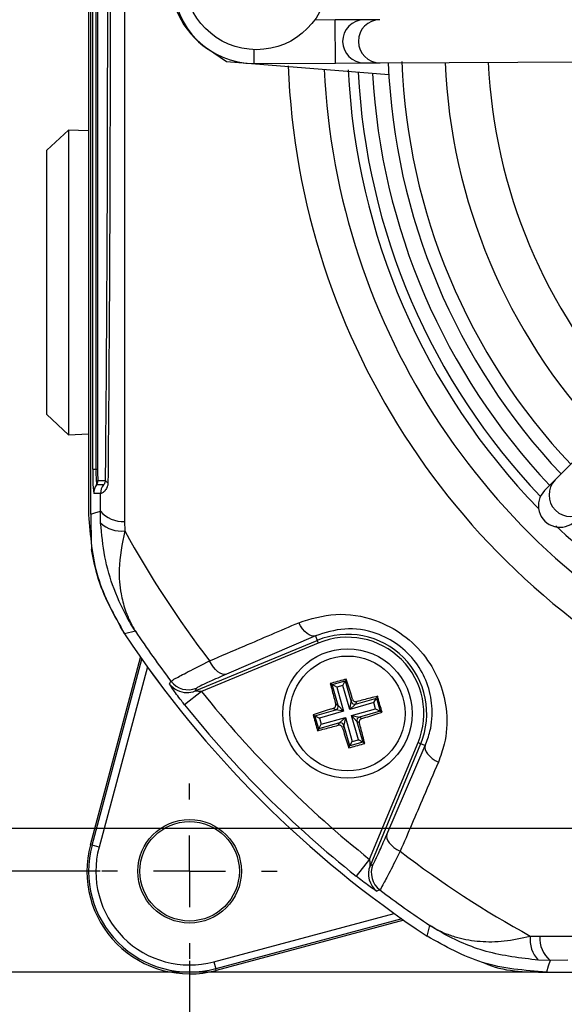
# Model space of a CAD drawing. Units: millimetres. Extents: x -5 to 599, y -5 to 425.
# Drawn here: x 260 to 279, y 251 to 285 of the extents above; entities that cross this region are included whole.
import ezdxf

# ---------------------------------------------------------------- set-up
doc = ezdxf.new("R2010")
doc.units = ezdxf.units.MM
doc.header["$PDSIZE"] = -1
doc.layers.add('DIMENSIONS', color=7, linetype='Continuous')
doc.styles.add('SLDTEXTSTYLE1', font='GOTHIC.TTF', dxfattribs={"width": 0.913})
doc.dimstyles.new('SLDDIMSTYLE0', dxfattribs={"dimtxt": 3.704167, "dimasz": 3.704167, "dimexe": 0, "dimexo": 0.0625, "dimgap": 0.926042, "dimtad": 1, "dimdec": 1, "dimlfac": 2, "dimrnd": 1e-09, "dimzin": 4, "dimdsep": 46, "dimtxsty": 'SLDTEXTSTYLE1', "dimsah": 1, "dimcen": 0.09, "dimadec": 0, "dimazin": 1, "dimtfac": 1, "dimtdec": 1, "dimtofl": 0, "dimtmove": 0, "dimatfit": 3, "dimfxl": 1, "dimfrac": 2, "dimtolj": 1, "dimtzin": 12, "dimarcsym": 0})
doc.dimstyles.new('SLDDIMSTYLE1', dxfattribs={"dimtxt": 3.704167, "dimasz": 3.704167, "dimexe": 0, "dimexo": 0.0625, "dimgap": 0.926042, "dimtad": 1, "dimdec": 1, "dimlfac": 2, "dimrnd": 1e-09, "dimzin": 12, "dimdsep": 46, "dimtxsty": 'SLDTEXTSTYLE1', "dimsah": 1, "dimcen": 0.09, "dimadec": 0, "dimazin": 3, "dimtfac": 1, "dimtdec": 1, "dimtofl": 0, "dimtmove": 0, "dimatfit": 3, "dimfxl": 1, "dimfrac": 2, "dimtolj": 1, "dimtzin": 12, "dimarcsym": 0})

# ---------------------------------------------------------------- blocks, each defined once
blk = doc.blocks.new('_D_5')
at = {"layer": 'Defpoints', "color": 0}
for p in [(327.912, 253.865), (265.996, 252.374), (265.996, 219.437)]:
    blk.add_point(p, dxfattribs=at)
at = {"layer": 'DIMENSIONS', "color": 0, "lineweight": -2}
for p, q in [((327.912, 253.803), (327.912, 219.437)), ((265.996, 252.312), (265.996, 219.437)), ((324.208, 219.437), (269.7, 219.437))]:
    blk.add_line(p, q, dxfattribs=at)
at = {"layer": 'DIMENSIONS', "color": 0}
for points in [[(269.7, 220.054), (269.7, 218.819), (265.996, 219.437)], [(324.208, 218.819), (324.208, 220.054), (327.912, 219.437)]]:
    blk.add_solid(points, dxfattribs=at)
at = {"layer": 'DIMENSIONS', "color": 0, "insert": (296.954, 225.163), "char_height": 3.70417, "attachment_point": 2, "style": 'SLDTEXTSTYLE1'}
blk.add_mtext('\\A1;123.8 [4.88]', dxfattribs=at)
blk = doc.blocks.new('_D_7')
at = {"layer": 'Defpoints', "color": 0}
for p in [(390.712, 311.915), (253.493, 256.915), (390.712, 256.915)]:
    blk.add_point(p, dxfattribs=at)
at = {"layer": 'DIMENSIONS', "color": 0, "lineweight": -2}
for p, q in [((390.65, 311.915), (253.493, 311.915)), ((253.493, 308.211), (253.493, 260.62)), ((390.65, 256.915), (253.493, 256.915))]:
    blk.add_line(p, q, dxfattribs=at)
at = {"layer": 'DIMENSIONS', "color": 0}
for points in [[(254.111, 308.211), (252.876, 308.211), (253.493, 311.915)], [(252.876, 260.62), (254.111, 260.62), (253.493, 256.915)]]:
    blk.add_solid(points, dxfattribs=at)
at = {"layer": 'DIMENSIONS', "color": 0, "insert": (247.767, 284.415), "char_height": 3.70417, "attachment_point": 2, "rotation": 90, "style": 'SLDTEXTSTYLE1'}
blk.add_mtext('\\A1;110.0 [4.33]', dxfattribs=at)
blk = doc.blocks.new('_D_8')
at = {"layer": 'Defpoints', "color": 0}
for p in [(262.946, 313.407), (236.119, 255.424), (262.946, 255.424)]:
    blk.add_point(p, dxfattribs=at)
at = {"layer": 'DIMENSIONS', "color": 0, "lineweight": -2}
for p, q in [((262.884, 313.407), (236.119, 313.407)), ((236.119, 309.703), (236.119, 259.128)), ((262.884, 255.424), (236.119, 255.424))]:
    blk.add_line(p, q, dxfattribs=at)
at = {"layer": 'DIMENSIONS', "color": 0}
for points in [[(236.736, 309.703), (235.502, 309.703), (236.119, 313.407)], [(235.502, 259.128), (236.736, 259.128), (236.119, 255.424)]]:
    blk.add_solid(points, dxfattribs=at)
at = {"layer": 'DIMENSIONS', "color": 0, "insert": (230.392, 284.415), "char_height": 3.70417, "attachment_point": 2, "rotation": 90, "style": 'SLDTEXTSTYLE1'}
blk.add_mtext('\\A1;116.0 [4.57]', dxfattribs=at)
blk = doc.blocks.new('_D_9')
at = {"layer": 'Defpoints', "color": 0}
for p in [(278.403, 316.915), (218.119, 251.915), (278.403, 251.915)]:
    blk.add_point(p, dxfattribs=at)
at = {"layer": 'DIMENSIONS', "color": 0, "lineweight": -2}
for p, q in [((278.34, 316.915), (218.119, 316.915)), ((218.119, 313.211), (218.119, 255.62)), ((278.34, 251.915), (218.119, 251.915))]:
    blk.add_line(p, q, dxfattribs=at)
at = {"layer": 'DIMENSIONS', "color": 0}
for points in [[(218.736, 313.211), (217.502, 313.211), (218.119, 316.915)], [(217.502, 255.62), (218.736, 255.62), (218.119, 251.915)]]:
    blk.add_solid(points, dxfattribs=at)
at = {"layer": 'DIMENSIONS', "color": 0, "insert": (212.392, 284.415), "char_height": 3.70417, "attachment_point": 2, "rotation": 90, "style": 'SLDTEXTSTYLE1'}
blk.add_mtext('\\A1;130.0 [5.12]', dxfattribs=at)
blk = doc.blocks.new('SW_CENTERMARKSYMBOL_1')
at = {"layer": 'DIMENSIONS', "color": 0}
for p, q in [((0, 2.5), (0, 3.05)), ((0, 0), (0, 1.25)), ((-2.5, 0), (-3.05, 0)), ((0, 0), (-1.25, 0)), ((0, 0), (0, -1.25)), ((0, 0), (1.25, 0)), ((2.5, 0), (3.05, 0)), ((0, -2.5), (0, -3.05))]:
    blk.add_line(p, q, dxfattribs=at)

msp = doc.modelspace()

# ---------------------------------------------------------------- linework, layer by layer
at = {"color": 0, "linetype": 'Continuous', "lineweight": 25}
for p, q in [((262.487, 300.999), (262.487, 267.832)), ((262.566, 267.855), (262.566, 300.976)), ((262.632, 269.415), (262.632, 299.415)), ((262.743, 269.415), (262.743, 299.415)), ((262.798, 299.415), (262.798, 269.415)), ((271.063, 285.05), (270.344, 285.047)), ((272.062, 285.055), (271.063, 285.05)), ((271.07, 283.55), (271.063, 285.05)), ((272.61, 285.058), (272.062, 285.055)), ((267.283, 283.587), (266.621, 284.042)), ((268.241, 283.537), (268.239, 284.016)), ((272.924, 283.143), (267.283, 283.587)), ((268.241, 283.537), (271.07, 283.55)), ((271.07, 283.55), (272.07, 283.555)), ((272.07, 283.555), (272.618, 283.558)), ((272.618, 283.558), (291.241, 283.647)), ((291.816, 282.279), (278.71, 269.047)), ((261.783, 281.214), (261.033, 280.515)), ((262.487, 281.19), (261.783, 281.214)), ((261.783, 281.214), (261.783, 270.617)), ((261.033, 271.316), (261.033, 280.515)), ((261.033, 271.316), (261.783, 270.617)), ((261.783, 270.617), (262.487, 270.641)), ((262.632, 269.415), (262.743, 269.415)), ((262.743, 269.415), (262.798, 269.415)), ((262.812, 269.021), (263.075, 269.021)), ((278.71, 269.047), (278.34, 268.672)), ((263.002, 268.871), (262.762, 268.871)), ((262.902, 268.571), (262.662, 268.571)), ((262.896, 267.955), (262.902, 268.571)), ((262.904, 267.549), (262.896, 267.955)), ((263.735, 267.599), (263.743, 267.269)), ((264.114, 263.775), (263.736, 263.688)), ((270.369, 263.616), (267.276, 262.282)), ((270.369, 263.616), (270.434, 263.458)), ((266.186, 261.699), (270.434, 263.458)), ((270.472, 263.366), (266.412, 261.684)), ((270.434, 263.458), (270.472, 263.366)), ((262.548, 256.348), (264.295, 262.869)), ((262.607, 256.332), (264.341, 262.804)), ((264.529, 262.54), (262.849, 256.267)), ((271.445, 262.115), (271.407, 262.047)), ((266.233, 261.797), (266.186, 261.699)), ((270.887, 261.956), (270.956, 261.918)), ((270.956, 261.918), (271.407, 262.047)), ((271.162, 261.196), (270.956, 261.918)), ((271.11, 261.832), (270.956, 261.918)), ((271.322, 261.893), (271.11, 261.832)), ((271.11, 261.832), (271.351, 260.991)), ((271.322, 261.893), (271.407, 262.047)), ((271.563, 261.052), (271.322, 261.893)), ((271.407, 262.047), (271.614, 261.326)), ((266.412, 261.684), (265.825, 261.218)), ((271.768, 261.24), (272.49, 261.447)), ((272.404, 261.293), (272.49, 261.447)), ((272.528, 261.515), (272.49, 261.447)), ((272.49, 261.447), (272.619, 260.995)), ((271.077, 261.042), (270.991, 261.09)), ((271.076, 261.244), (271.162, 261.196)), ((271.162, 261.196), (271.351, 260.991)), ((271.563, 261.052), (271.614, 261.326)), ((272.404, 261.293), (271.563, 261.052)), ((271.768, 261.24), (271.563, 261.052)), ((271.614, 261.326), (271.662, 261.412)), ((271.816, 261.327), (271.768, 261.24)), ((272.465, 261.081), (272.404, 261.293)), ((270.287, 260.873), (270.356, 260.835)), ((270.356, 260.835), (271.077, 261.042)), ((270.485, 260.384), (270.356, 260.835)), ((270.356, 260.835), (270.51, 260.75)), ((271.351, 260.991), (270.51, 260.75)), ((270.51, 260.75), (270.571, 260.538)), ((270.571, 260.538), (271.412, 260.779)), ((271.351, 260.991), (271.077, 261.042)), ((271.207, 260.59), (271.412, 260.779)), ((271.412, 260.779), (271.361, 260.505)), ((271.412, 260.779), (271.653, 259.938)), ((271.624, 260.84), (272.465, 261.081)), ((271.812, 260.635), (271.624, 260.84)), ((271.624, 260.84), (271.898, 260.789)), ((271.865, 259.999), (271.624, 260.84)), ((272.619, 260.995), (271.898, 260.789)), ((271.898, 260.789), (271.984, 260.741)), ((272.465, 261.081), (272.619, 260.995)), ((272.687, 260.958), (272.619, 260.995)), ((271.207, 260.59), (270.485, 260.384)), ((270.485, 260.384), (270.571, 260.538)), ((271.159, 260.504), (271.207, 260.59)), ((271.361, 260.505), (271.313, 260.418)), ((271.567, 259.784), (271.361, 260.505)), ((271.899, 260.587), (271.812, 260.635)), ((271.812, 260.635), (272.019, 259.913)), ((270.447, 260.315), (270.485, 260.384)), ((271.53, 259.715), (271.567, 259.784)), ((271.567, 259.784), (271.653, 259.938)), ((272.019, 259.913), (271.567, 259.784)), ((271.653, 259.938), (271.865, 259.999)), ((272.019, 259.913), (271.865, 259.999)), ((272.087, 259.875), (272.019, 259.913)), ((272.256, 255.84), (273.938, 259.9)), ((274.03, 259.862), (272.271, 255.614)), ((272.854, 256.704), (274.188, 259.797)), ((274.03, 259.862), (273.938, 259.9)), ((274.188, 259.797), (274.03, 259.862)), ((262.548, 256.348), (262.607, 256.332)), ((262.849, 256.267), (262.607, 256.332)), ((272.256, 255.84), (271.79, 255.253)), ((272.271, 255.614), (272.369, 255.661)), ((266.839, 252.277), (273.112, 253.957)), ((273.376, 253.769), (266.904, 252.035)), ((273.441, 253.723), (266.92, 251.976)), ((274.26, 253.164), (274.347, 253.542)), ((277.841, 253.171), (278.171, 253.163)), ((266.839, 252.277), (266.904, 252.035)), ((278.527, 252.324), (278.121, 252.332)), ((279.143, 252.33), (278.527, 252.324)), ((266.92, 251.976), (266.904, 252.035)), ((278.403, 251.915), (311.572, 251.915)), ((278.404, 251.915), (311.571, 251.915))]:
    msp.add_line(p, q, dxfattribs=at)
at = {"color": 0, "linetype": 'Continuous', "lineweight": 25, "flags": 128}
for points in [[(262.566, 267.855), (262.697, 267.894), (262.896, 267.955)], [(270.369, 263.616), (270.304, 263.605), (270.233, 263.616), (270.157, 263.648), (270.079, 263.7), (270.001, 263.771), (269.925, 263.859), (269.854, 263.961), (269.79, 264.073)], [(267.276, 262.282), (267.211, 262.271), (267.139, 262.282), (267.061, 262.314), (266.982, 262.368), (266.903, 262.44), (266.827, 262.529), (266.756, 262.632), (266.692, 262.746)], [(265.302, 261.939), (265.325, 261.989), (265.348, 262.038)], [(274.188, 259.797), (274.177, 259.732), (274.188, 259.661), (274.22, 259.585), (274.272, 259.507), (274.343, 259.429), (274.431, 259.353), (274.533, 259.282), (274.645, 259.218)], [(272.854, 256.704), (272.843, 256.639), (272.854, 256.567), (272.886, 256.489), (272.94, 256.41), (273.012, 256.331), (273.101, 256.255), (273.204, 256.184), (273.318, 256.12)], [(272.61, 254.776), (272.556, 254.751), (272.511, 254.73)], [(278.527, 252.324), (278.466, 252.125), (278.403, 251.915)]]:
    msp.add_lwpolyline(points, dxfattribs=at)
at = {"color": 0, "linetype": 'Continuous', "lineweight": 25}
for centre, radius in [((268.32, 286.514), 2.5), ((271.487, 260.915), 2.25), ((271.487, 260.915), 2), ((265.996, 255.424), 1.8), ((265.996, 255.424), 1.73)]:
    msp.add_circle(centre, radius, dxfattribs=at)
for centre, radius, start, end in [((268.32, 286.514), 3, 115.5, 235.5), ((268.228, 286.337), 2.8, 90.2758, 270.2758), ((272.066, 284.305), 0.75, 90.3058, 270.2459), ((272.614, 284.308), 0.75, 90.3058, 270.2459), ((294.987, 284.415), 25.58, 182.1626, 245.1593), ((294.987, 284.415), 22.1, 182.2206, 223.331), ((294.987, 284.415), 21.625, 182.1669, 223.2883), ((294.987, 284.415), 20.125, 182.4116, 223.1401), ((294.987, 284.415), 18.625, 182.5836, 222.968), ((294.987, 284.415), 24.33, 182.5421, 244.6745), ((294.987, 284.415), 23.5, 182.68, 224.1612), ((294.987, 284.415), 23.161, 182.9425, 223.5255), ((294.987, 284.415), 22.661, 183.1074, 223.3792), ((268.7, 269.205), 6.071, 178.0109, 185.9867), ((266.654, 269.28), 3.913, 178.0109, 185.9867), ((265.63, 269.317), 2.834, 178.0109, 185.9867), ((262.562, 269.021), 0.25, 323.1493, 0.0017), ((263.182, 269.07), 0.117, 204.243, 258.5689), ((279.243, 268.519), 0.75, 135.3058, 315.2459), ((263.162, 268.572), 0.5, 143.1493, 180.0017), ((263.402, 268.572), 0.5, 143.1493, 180.0017), ((263.671, 268.615), 1.018, 220.4674, 273.6022), ((263.619, 268.296), 1.035, 226.2532, 276.8673), ((294.987, 284.415), 35.64, 208.7575, 217.4451), ((294.987, 284.415), 23.5, 226.2289, 244.5114), ((294.987, 284.415), 37.5, 213.5547, 236.4453), ((294.987, 284.415), 37.5, 213.5558, 236.4442), ((294.987, 284.415), 37.138, 213.765, 217.053), ((271.487, 260.915), 2.753, 337.5, 112.5), ((271.487, 260.915), 2.653, 337.5, 112.5), ((265.9, 262.393), 0.75, 217.1684, 269.7301), ((265.947, 262.49), 0.75, 217.0874, 292.4458), ((265.9, 262.392), 0.75, 269.7299, 292.4541), ((294.987, 284.415), 36.514, 218.5015, 231.4985), ((294.987, 284.415), 37.263, 218.5015, 231.4985), ((271.041, 261.163), 0.126, 286.5058, 15.4895), ((271.735, 261.361), 0.126, 196.5058, 285.4895), ((271.933, 260.668), 0.126, 106.5058, 195.4895), ((271.24, 260.469), 0.126, 16.5058, 105.4895), ((265.996, 255.424), 3.57, 165, 285), ((265.996, 255.424), 3.508, 165, 285), ((265.996, 255.424), 3.259, 165, 285), ((294.987, 284.415), 35.64, 232.5549, 241.2425), ((272.965, 255.328), 0.75, 157.5541, 232.8347), ((273.062, 255.375), 0.75, 157.5542, 232.9126), ((294.987, 284.415), 37.138, 232.947, 236.235), ((278.868, 253.047), 1.035, 173.1327, 223.7468), ((279.187, 253.099), 1.018, 176.3978, 229.5326)]:
    msp.add_arc(centre, radius, start, end, dxfattribs=at)
msp.add_ellipse((278.872, 268.145), major_axis=(0.528, 0.533), ratio=0.999222, start_param=1.570796, end_param=4.712389, dxfattribs=at)
for points, knots in [([(263.735, 301.232), (263.735, 300.046), (263.736, 297.675), (263.735, 294.051), (263.732, 290.38), (263.73, 286.431), (263.73, 282.479), (263.732, 278.55), (263.734, 274.877), (263.736, 271.22), (263.735, 268.806), (263.735, 267.599)], [0, 0, 0, 0, 0.107841, 0.215668, 0.324819, 0.433958, 0.564023, 0.672254, 0.780496, 0.890241, 1, 1, 1, 1]), ([(263.075, 269.021), (263.089, 270.611), (263.117, 273.952), (263.143, 279.154), (263.152, 284.567), (263.143, 289.515), (263.121, 293.948), (263.098, 297.222), (263.081, 299.163), (263.075, 299.809)], [0, 0, 0, 0, 0.157443, 0.331029, 0.504983, 0.678465, 0.807125, 0.935809, 1, 1, 1, 1]), ([(263.159, 299.876), (263.165, 299.228), (263.182, 297.279), (263.205, 293.992), (263.228, 289.539), (263.236, 284.568), (263.227, 279.13), (263.201, 273.905), (263.172, 270.549), (263.159, 268.955)], [0, 0, 0, 0, 0.06413, 0.192792, 0.32143, 0.494985, 0.669011, 0.84267, 1, 1, 1, 1]), ([(263.002, 268.871), (263.006, 268.874), (263.014, 268.878), (263.041, 268.907), (263.063, 268.951), (263.074, 268.992), (263.075, 269.018), (263.075, 269.021)], [0, 0, 0, 0, 0.337611, 0.641564, 0.853217, 0.979459, 1, 1, 1, 1]), ([(263.159, 268.955), (263.158, 268.944), (263.157, 268.891), (263.143, 268.832), (263.106, 268.734), (263.034, 268.632), (262.935, 268.561), (262.913, 268.568), (262.902, 268.571)], [0, 0, 0, 0, 0.030541, 0.151647, 0.185346, 0.401668, 0.688429, 1, 1, 1, 1]), ([(262.487, 267.832), (262.543, 267.095), (262.654, 265.621), (263.376, 264.332), (263.737, 263.687)], [0, 0, 0, 0, 0.5, 1, 1, 1, 1]), ([(262.566, 267.855), (262.566, 267.812), (262.566, 267.715), (262.567, 267.542), (262.571, 267.199), (262.577, 266.904), (262.583, 266.71), (262.586, 266.622)], [0, 0, 0, 0, 0.047502, 0.109502, 0.226762, 0.65113, 1, 1, 1, 1]), ([(264.114, 263.775), (264.111, 263.778), (264.106, 263.786), (264.088, 263.815), (264.019, 263.923), (263.739, 264.386), (263.357, 265.205), (263.014, 266.36), (262.941, 267.153), (262.904, 267.549)], [0, 0, 0, 0, 0.003138, 0.00686, 0.026281, 0.100997, 0.41789, 0.709063, 1, 1, 1, 1]), ([(263.743, 267.269), (263.653, 266.818), (263.498, 266.053), (263.583, 265.154), (263.726, 264.595), (263.857, 264.26), (263.948, 264.068), (264.009, 263.953), (264.048, 263.884), (264.072, 263.842), (264.088, 263.816), (264.099, 263.798), (264.107, 263.785), (264.112, 263.777), (264.114, 263.775)], [0, 0, 0, 0, 0.344069, 0.584833, 0.750735, 0.84746, 0.906048, 0.941996, 0.964157, 0.977844, 0.986302, 0.991531, 0.997107, 1, 1, 1, 1]), ([(263.736, 263.688), (263.37, 264.344), (262.85, 265.275), (262.646, 266.314), (262.586, 266.622)], [0, 0, 0, 0, 0.704441, 1, 1, 1, 1]), ([(269.79, 264.073), (270.21, 264.204), (271.053, 264.467), (272.357, 264.26), (273.444, 263.691), (274.228, 262.913), (274.747, 261.966), (274.979, 260.917), (274.921, 259.972), (274.721, 259.426), (274.645, 259.218)], [0, 0, 0, 0, 0.159554, 0.320612, 0.438531, 0.556936, 0.669125, 0.786525, 0.918882, 1, 1, 1, 1]), ([(266.692, 262.746), (267.093, 262.918), (268.125, 263.36), (269.158, 263.803), (269.79, 264.073)], [0, 0, 0, 0, 0.388659, 1, 1, 1, 1]), ([(274.188, 259.797), (274.249, 259.961), (274.41, 260.39), (274.465, 261.134), (274.291, 261.966), (273.886, 262.721), (273.26, 263.341), (272.39, 263.787), (271.356, 263.934), (270.7, 263.723), (270.369, 263.616)], [0, 0, 0, 0, 0.0838693, 0.2189089, 0.335897, 0.4451445, 0.5592465, 0.6742015, 0.8357207, 1, 1, 1, 1]), ([(265.348, 262.038), (265.384, 262.062), (265.456, 262.112), (265.927, 262.36), (266.428, 262.613), (266.692, 262.746)], [0, 0, 0, 0, 0.322723, 0.644595, 1, 1, 1, 1]), ([(267.276, 262.282), (267.071, 262.192), (266.681, 262.022), (266.315, 261.851), (266.261, 261.815), (266.233, 261.797)], [0, 0, 0, 0, 0.3567199, 0.6783013, 1, 1, 1, 1]), ([(271.445, 262.115), (271.277, 262.068), (271.091, 262.015), (270.906, 261.961), (270.887, 261.956)], [0, 0, 0, 0, 0.900902, 1, 1, 1, 1]), ([(271.662, 261.412), (271.649, 261.457), (271.576, 261.694), (271.504, 261.927), (271.445, 262.115)], [0, 0, 0, 0, 0.189609, 1, 1, 1, 1]), ([(265.825, 261.218), (265.788, 261.266), (265.689, 261.391), (265.542, 261.584), (265.409, 261.767), (265.323, 261.894), (265.301, 261.934), (265.302, 261.939), (265.302, 261.939)], [0, 0, 0, 0, 0.136557, 0.355132, 0.566202, 0.773052, 0.980228, 1, 1, 1, 1]), ([(270.887, 261.956), (270.909, 261.873), (270.971, 261.638), (271.034, 261.399), (271.076, 261.244)], [0, 0, 0, 0, 0.350916, 1, 1, 1, 1]), ([(266.412, 261.684), (266.395, 261.684), (266.352, 261.684), (266.289, 261.686), (266.238, 261.689), (266.209, 261.692), (266.195, 261.694), (266.187, 261.696), (266.185, 261.698), (266.186, 261.699), (266.186, 261.699), (266.186, 261.699)], [0, 0, 0, 0, 0.194154, 0.476693, 0.699397, 0.785123, 0.862363, 0.919309, 0.976648, 0.98817, 1, 1, 1, 1]), ([(272.528, 261.515), (272.445, 261.494), (272.21, 261.432), (271.971, 261.368), (271.816, 261.327)], [0, 0, 0, 0, 0.350916, 1, 1, 1, 1]), ([(272.687, 260.958), (272.64, 261.125), (272.587, 261.312), (272.533, 261.497), (272.528, 261.515)], [0, 0, 0, 0, 0.900902, 1, 1, 1, 1]), ([(270.991, 261.09), (270.946, 261.077), (270.709, 261.004), (270.476, 260.932), (270.287, 260.873)], [0, 0, 0, 0, 0.189609, 1, 1, 1, 1]), ([(270.991, 261.09), (271.003, 261.096), (271.029, 261.106), (271.059, 261.137), (271.077, 261.175), (271.082, 261.213), (271.078, 261.235), (271.076, 261.244)], [0, 0, 0, 0, 0.215234, 0.430531, 0.644338, 0.857376, 1, 1, 1, 1]), ([(271.662, 261.412), (271.668, 261.4), (271.678, 261.374), (271.709, 261.344), (271.747, 261.326), (271.785, 261.321), (271.807, 261.325), (271.816, 261.327)], [0, 0, 0, 0, 0.215234, 0.430531, 0.644338, 0.857376, 1, 1, 1, 1]), ([(270.287, 260.873), (270.335, 260.705), (270.388, 260.519), (270.442, 260.334), (270.447, 260.315)], [0, 0, 0, 0, 0.900902, 1, 1, 1, 1]), ([(271.984, 260.741), (271.972, 260.735), (271.946, 260.725), (271.916, 260.694), (271.898, 260.655), (271.893, 260.618), (271.897, 260.596), (271.899, 260.587)], [0, 0, 0, 0, 0.215234, 0.430531, 0.644338, 0.857376, 1, 1, 1, 1]), ([(271.984, 260.741), (272.029, 260.754), (272.266, 260.826), (272.499, 260.899), (272.687, 260.958)], [0, 0, 0, 0, 0.189609, 1, 1, 1, 1]), ([(270.447, 260.315), (270.53, 260.337), (270.765, 260.399), (271.004, 260.462), (271.159, 260.504)], [0, 0, 0, 0, 0.350916, 1, 1, 1, 1]), ([(271.313, 260.418), (271.307, 260.431), (271.297, 260.457), (271.266, 260.487), (271.227, 260.505), (271.19, 260.51), (271.168, 260.506), (271.159, 260.504)], [0, 0, 0, 0, 0.215234, 0.430531, 0.644338, 0.857376, 1, 1, 1, 1]), ([(271.313, 260.418), (271.326, 260.374), (271.398, 260.137), (271.471, 259.904), (271.53, 259.715)], [0, 0, 0, 0, 0.189609, 1, 1, 1, 1]), ([(272.087, 259.875), (272.066, 259.958), (272.004, 260.193), (271.94, 260.432), (271.899, 260.587)], [0, 0, 0, 0, 0.350916, 1, 1, 1, 1]), ([(271.53, 259.715), (271.697, 259.763), (271.884, 259.816), (272.069, 259.87), (272.087, 259.875)], [0, 0, 0, 0, 0.900902, 1, 1, 1, 1]), ([(274.645, 259.218), (274.473, 258.816), (274.031, 257.783), (273.589, 256.751), (273.318, 256.12)], [0, 0, 0, 0, 0.388659, 1, 1, 1, 1]), ([(272.369, 255.661), (272.388, 255.69), (272.426, 255.749), (272.603, 256.128), (272.77, 256.512), (272.854, 256.704)], [0, 0, 0, 0, 0.333493, 0.666907, 1, 1, 1, 1]), ([(273.318, 256.12), (273.194, 255.873), (272.944, 255.379), (272.688, 254.891), (272.636, 254.815), (272.61, 254.776)], [0, 0, 0, 0, 0.331805, 0.665452, 1, 1, 1, 1]), ([(272.256, 255.84), (272.256, 255.814), (272.257, 255.762), (272.259, 255.693), (272.263, 255.646), (272.266, 255.623), (272.268, 255.616), (272.27, 255.613), (272.27, 255.614), (272.271, 255.614)], [0, 0, 0, 0, 0.293277, 0.574243, 0.782438, 0.852873, 0.926749, 0.948168, 1, 1, 1, 1]), ([(272.511, 254.73), (272.507, 254.731), (272.494, 254.734), (272.406, 254.791), (272.236, 254.911), (272.019, 255.073), (271.864, 255.195), (271.79, 255.253)], [0, 0, 0, 0, 0.124348, 0.337133, 0.559376, 0.790742, 1, 1, 1, 1]), ([(274.347, 253.542), (274.349, 253.54), (274.359, 253.534), (274.376, 253.524), (274.399, 253.509), (274.432, 253.49), (274.486, 253.459), (274.574, 253.41), (274.721, 253.336), (274.971, 253.226), (275.426, 253.075), (276.089, 252.964), (276.935, 252.969), (277.536, 253.103), (277.841, 253.171)], [0, 0, 0, 0, 0.002891, 0.010701, 0.017308, 0.027997, 0.045297, 0.073329, 0.118878, 0.193463, 0.318249, 0.54221, 0.767147, 1, 1, 1, 1]), ([(278.121, 252.332), (277.505, 252.404), (276.317, 252.544), (275.135, 253.067), (274.527, 253.426), (274.394, 253.511), (274.359, 253.533), (274.35, 253.539), (274.347, 253.542)], [0, 0, 0, 0, 0.454001, 0.876906, 0.968027, 0.991655, 0.996858, 1, 1, 1, 1]), ([(278.403, 251.915), (277.645, 251.974), (276.171, 252.088), (274.885, 252.813), (274.26, 253.164)], [0, 0, 0, 0, 0.514586, 1, 1, 1, 1]), ([(278.171, 253.163), (279.357, 253.163), (281.728, 253.164), (285.351, 253.163), (289.022, 253.16), (292.972, 253.158), (296.924, 253.158), (300.853, 253.16), (304.526, 253.162), (308.183, 253.164), (310.597, 253.163), (311.804, 253.163)], [0, 0, 0, 0, 0.107841, 0.215668, 0.324819, 0.433958, 0.564023, 0.672254, 0.780496, 0.890241, 1, 1, 1, 1]), ([(276.21, 252.248), (276.22, 252.244), (276.889, 251.928), (277.652, 251.921), (278.404, 251.915)], [0, 0, 0, 0, 0.014728, 1, 1, 1, 1])]:
    msp.add_open_spline(points, degree=3, knots=knots, dxfattribs=at)

# ---------------------------------------------------------------- block references
at = {"layer": 'DIMENSIONS', "color": 0}
msp.add_blockref('SW_CENTERMARKSYMBOL_1', (265.996, 255.424), dxfattribs=at)

# ---------------------------------------------------------------- dimensions: what is measured, and where the dimension line sits
for base, p1, p2, picture, middle in [((218.119, 251.915), (278.403, 316.915), (278.403, 251.915), '_D_9', (218.119, 284.415)), ((236.119, 255.424), (262.946, 313.407), (262.946, 255.424), '_D_8', (236.119, 284.415)), ((253.493, 256.915), (390.712, 311.915), (390.712, 256.915), '_D_7', (253.493, 284.415))]:
    dim = msp.add_linear_dim(base=base, p1=p1, p2=p2, angle=90, dimstyle='SLDDIMSTYLE0', dxfattribs=at)
    dim.commit()
    dim.dimension.update_dxf_attribs({"geometry": picture, "text_midpoint": middle, "dimtype": 160})
dim = msp.add_linear_dim(base=(265.996, 219.437), p1=(327.912, 253.865), p2=(265.996, 252.374), dimstyle='SLDDIMSTYLE1', dxfattribs=at)
dim.commit()
dim.dimension.update_dxf_attribs({"geometry": '_D_5', "text_midpoint": (296.954, 219.437), "dimtype": 160})

doc.saveas('drawing.dxf')
